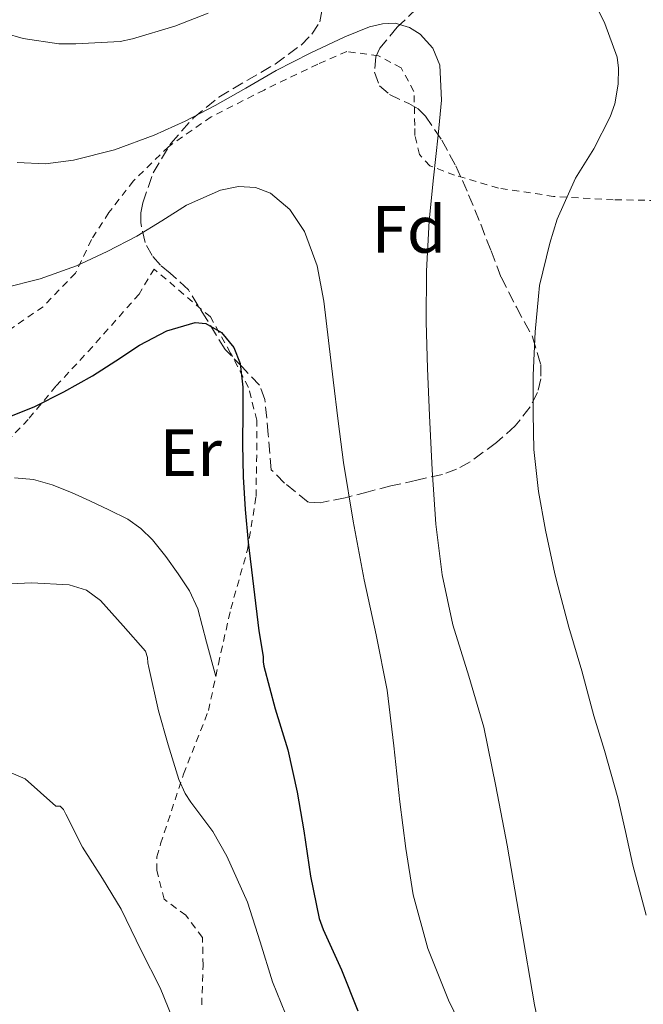
# Model space of a CAD drawing. Units: metres. Extents: x 589968 to 593399, y 4761411 to 4763769.
# Drawn here: x 591647 to 591740, y 4763129 to 4763276 of the extents above; entities that cross this region are included whole.
import ezdxf
from ezdxf.enums import TextEntityAlignment as Align

# ---------------------------------------------------------------- set-up
doc = ezdxf.new("R2010")
doc.units = ezdxf.units.M
doc.header["$MEASUREMENT"] = 0
doc.linetypes.add('DGN Style 2', pattern=[1.7399219301090239, 1.043953158065414, -0.6959687720436097])
doc.linetypes.add('DGN Style 3', pattern=[2.435890702152634, 1.739921930109024, -0.6959687720436097])
for name, color, linetype, lineweight in [('Curva de nivel directora', 30, 'Continuous', 30), ('Curva de nivel intermedia', 30, 'Continuous', 0), ('Etiqueta de uso rústico', 92, 'Continuous', 0), ('Etiqueta de zona arbolada', 92, 'Continuous', 0), ('Línea de cambio de uso (parcela vista)', 92, 'Continuous', 0), ('Tela metálica o alambrada', 7, 'DGN Style 2', 0), ('Zona arbolada', 92, 'DGN Style 3', 0)]:
    doc.layers.add(name, color=color, linetype=linetype, lineweight=lineweight)
doc.styles.add('Style-Arial', font='arial.ttf')

msp = doc.modelspace()

# ---------------------------------------------------------------- linework, layer by layer
at = {"layer": 'Curva de nivel directora', "color": 30, "linetype": 'Continuous', "lineweight": 30, "elevation": 675.0000000000001, "flags": 128}
msp.add_lwpolyline([(591644.769999999, 4763216.590000001), (591649.3399999999, 4763218.420000002), (591653.7099999996, 4763220.630000002), (591657.9599999988, 4763223.000000001), (591661.4900000005, 4763225.27), (591665.0300000008, 4763227.61), (591669.1300000001, 4763229.750000002), (591673.339999999, 4763230.980000001), (591674.9500000007, 4763230.84), (591677.2799999998, 4763229.51), (591679.1300000004, 4763227.260000002), (591680.0899999993, 4763224.880000001), (591680.4899999994, 4763221.310000001), (591680.4600000003, 4763217.720000002), (591680.4299999991, 4763212.810000001), (591680.5199999984, 4763207.9), (591680.8400000003, 4763203.01), (591681.2999999986, 4763198.140000002), (591682.0999999987, 4763191.500000001), (591682.8899999999, 4763184.86), (591683.5099999991, 4763181), (591683.5099999991, 4763180.230000001), (591683.6199999986, 4763179.550000002), (591685.3299999986, 4763173.190000001), (591687.2100000005, 4763167.03), (591688.5999999986, 4763160.680000001), (591689.5899999988, 4763154.940000001), (591690.599999999, 4763148.12), (591691.9299999991, 4763141.79), (591692.49, 4763140.150000002), (591695.2399999994, 4763134.11), (591697.7200000003, 4763127.99)], dxfattribs=at)
at = {"layer": 'Curva de nivel intermedia', "color": 30, "linetype": 'Continuous', "lineweight": 0, "flags": 128}
for points, elevation in [([(591732.1700000013, 4763280.820000002), (591734.6600000013, 4763275.749999999), (591736.5000000007, 4763270.699999998), (591736.7000000019, 4763269.06), (591736.6799999997, 4763266.649999999), (591736.1699999999, 4763263.739999999), (591735.4500000002, 4763261.769999999), (591733.0000000005, 4763256.980000001), (591730.2600000001, 4763252.579999999), (591727.5100000009, 4763246.470000001), (591726.4100000011, 4763242.87), (591724.8900000012, 4763236.52), (591724.7100000002, 4763234.949999998), (591724.2600000009, 4763229.579999999), (591723.9600000014, 4763223.109999998), (591723.9400000012, 4763217.349999999), (591724.0199999996, 4763212.009999999), (591724.7100000002, 4763205.689999999), (591725.800000001, 4763199.909999999), (591727.1800000002, 4763193.380000001), (591727.6600000006, 4763191.430000001), (591729.29, 4763185.42), (591731.2100000001, 4763178.84), (591733.0099999994, 4763172.150000001), (591734.6299999999, 4763166.939999999), (591736.6300000004, 4763159.88)], 690.0000000000001), ([(591636.0899999997, 4763277.05), (591642.0599999999, 4763275.11), (591647.620000001, 4763273.480000001), (591652.9699999999, 4763272.699999998), (591655.4800000021, 4763272.699999998), (591662.1400000007, 4763273.060000001), (591663.9800000003, 4763273.449999999), (591670.3100000003, 4763275.369999999), (591675.3200000017, 4763277.300000001)], 690.0000000000001), ([(591646.7000000002, 4763254.96), (591650.9500000015, 4763254.73), (591655.1400000001, 4763255.3), (591661.2600000001, 4763256.84), (591667.2200000014, 4763259.019999999), (591671.8400000016, 4763261.149999999), (591676.3400000009, 4763263.449999999), (591680.9100000019, 4763266.08), (591685.4600000004, 4763268.730000001), (591690.5600000012, 4763271.310000001), (591695.74, 4763273.74), (591699.4600000016, 4763275.249999999), (591701.3800000016, 4763275.710000001), (591703.2600000014, 4763275.800000001), (591705.4500000018, 4763275.159999999), (591707.0099999999, 4763274.140000001), (591708.9200000009, 4763272.03), (591709.9600000002, 4763269.529999998), (591710.2100000005, 4763264.279999998), (591709.7400000012, 4763259.05), (591709.0000000013, 4763252.650000001), (591708.3799999999, 4763246.23)], 684.9999999999999), ([(591644.6300000004, 4763236.15), (591650.1700000013, 4763237.55), (591655.5899999995, 4763239.479999999), (591660.1700000016, 4763241.600000001), (591664.6300000007, 4763243.9), (591668.3600000013, 4763246.189999999), (591672.0600000005, 4763248.55), (591677.15, 4763250.82), (591679.8300000001, 4763251.350000001), (591682.3899999993, 4763251.210000002), (591684.6, 4763250.34), (591687.5200000012, 4763247.91), (591689.7000000007, 4763244.630000001), (591691.6299999995, 4763239.470000001), (591692.6300000009, 4763234.199999999), (591693.3200000015, 4763228.300000001), (591694.01, 4763222.409999999), (591694.7499999999, 4763216.220000001), (591695.5299999999, 4763210.039999999), (591696.9800000006, 4763201.239999999), (591698.6600000013, 4763192.470000001), (591700.4200000005, 4763184.23), (591702.0700000002, 4763175.96), (591703.1000000006, 4763167.619999998), (591703.97, 4763159.259999998), (591704.8799999997, 4763152.279999998), (591705.9900000006, 4763145.319999999), (591708.180000001, 4763137.310000001), (591711.27, 4763129.56), (591714.4500000007, 4763122.99)], 680), ([(591708.3799999999, 4763246.23), (591707.9700000009, 4763238.67), (591707.9000000017, 4763231.109999998), (591708.1100000017, 4763224.099999999), (591708.4100000013, 4763217.08), (591708.8200000003, 4763208.939999999), (591709.35, 4763200.810000001), (591710.3300000012, 4763193.230000001), (591711.9100000015, 4763185.740000002), (591714.2899999998, 4763178.09), (591716.5700000019, 4763170.430000001), (591718.36, 4763161.619999998), (591720.0200000008, 4763152.79), (591722.0700000004, 4763140.829999999), (591724.1200000001, 4763128.869999999), (591726.1600000008, 4763119.289999999), (591728.7900000017, 4763109.82), (591731.370000001, 4763102.65), (591734.6000000008, 4763095.769999998), (591738.4499999998, 4763088.77), (591742.3100000002, 4763081.789999999)], 684.9999999999999), ([(591643.610000001, 4763191.789999999), (591648.8600000015, 4763192.010000001), (591654.4699999996, 4763191.730000001), (591657.0800000003, 4763190.939999999), (591659.1900000003, 4763189.399999999), (591662.5499999998, 4763185.619999998), (591665.9100000015, 4763181.829999999), (591666.2300000011, 4763180.859999999), (591666.2500000013, 4763180.07), (591666.4200000011, 4763179.369999998), (591667.8800000007, 4763172.869999998), (591669.3300000014, 4763167.77), (591670.9200000005, 4763162.59), (591671.8600000015, 4763160.51), (591672.6799999997, 4763159.189999999), (591675.99, 4763154.84), (591678.1, 4763151.130000001), (591681.1599999999, 4763144.220000001), (591683.0599999998, 4763138.310000001), (591684.9000000015, 4763132.310000001), (591686.8500000007, 4763127.55)], 670), ([(591643.6700000014, 4763164.5), (591647.9100000015, 4763162.699999998), (591652.5200000005, 4763158.619999999), (591653.1599999998, 4763158.599999999), (591653.6400000004, 4763158.09), (591653.9900000013, 4763157.390000001), (591656.4700000001, 4763152.460000001), (591659.480000001, 4763147.800000001), (591662.2600000014, 4763143.189999999), (591665.27, 4763137.029999999), (591668.130000001, 4763131.399999999), (591671.0800000015, 4763124.170000001)], 665.0000000000001), ([(591736.6300000004, 4763159.88), (591737.7500000002, 4763154.810000001), (591738.85, 4763149.77), (591740.8400000016, 4763142.28)], 690.0000000000001)]:
    msp.add_lwpolyline(points, dxfattribs=dict(at, elevation=elevation))
at = {"layer": 'Línea de cambio de uso (parcela vista)', "color": 92, "linetype": 'Continuous', "lineweight": 0}
msp.add_polyline3d([(591646.2999999998, 4763207.74, 672.8300000000017), (591649.1399999997, 4763207.52, 672.8300000000017), (591651.9600000001, 4763206.699999999, 672.820000000007), (591654.8200000003, 4763205.539999999, 672.3800000000047), (591657.5899999999, 4763204.300000001, 671.8699999999953), (591660.4400000004, 4763202.980000001, 671.7100000000064), (591663.2599999999, 4763201.550000001, 671.6499999999943), (591665.2400000002, 4763200.17, 671.6499999999943), (591666.9699999997, 4763198.460000001, 671.6600000000036), (591668.9800000004, 4763195.970000001, 671.6900000000023), (591670.79, 4763193.359999999, 671.7400000000052), (591672.5, 4763190.84, 672.0399999999936), (591673.75, 4763188.119999999, 672.3000000000029), (591675.0700000003, 4763183.16, 672.3000000000029), (591676.4299999997, 4763178.039999999, 672.3000000000029)], dxfattribs=at)
at = {"layer": 'Tela metálica o alambrada', "color": 7, "linetype": 'DGN Style 2', "lineweight": 0}
for points in [[(591744.1500000004, 4763249.230000001, 695.1199999999953), (591735.9299999997, 4763249.369999999, 693.1399999999994), (591727, 4763249.869999999, 690.6399999999994), (591718.7400000002, 4763251.109999999, 688.75), (591712.1799999997, 4763253.050000001, 688.1399999999994), (591708.4699999997, 4763254.439999999, 686.6600000000036), (591706.9199999999, 4763256.140000001, 685.4900000000052), (591706.25, 4763259, 685.4900000000052), (591706.2199999997, 4763260.470000001, 685.7899999999936), (591706.0999999996, 4763265.58, 686.029999999999), (591704.1699999999, 4763269.109999999, 686.1399999999994), (591700.7800000003, 4763270.91, 686.1399999999994), (591696.0599999996, 4763271.550000001, 686.4600000000064), (591691.7199999997, 4763269.66, 686.029999999999), (591683.6600000003, 4763265.789999999, 684.6900000000023), (591675.7400000002, 4763261.76, 684.5599999999977), (591669.3399999999, 4763257.310000001, 683.5399999999936), (591664.0999999996, 4763252.199999999, 683.3600000000006), (591660.4400000004, 4763247.439999999, 682.320000000007), (591657.8200000003, 4763243.4, 681.2599999999948), (591655.4299999997, 4763238.380000001, 680.7400000000052), (591650.5999999996, 4763233.359999999, 680.3699999999953), (591645.5300000003, 4763229.9, 680.2700000000041)], [(591674.3300000001, 4763128.880000001, 666.8600000000006), (591674.54, 4763134.75, 667.1499999999943), (591674.4400000004, 4763138.960000001, 667.179999999993), (591671.9299999997, 4763142.279999999, 667.3300000000017), (591668.7000000002, 4763144.680000001, 667.3600000000006), (591667.6200000001, 4763148.99, 667.8399999999965), (591667.6200000001, 4763151.02, 668.1399999999994), (591668.1699999999, 4763152.970000001, 668.9100000000036), (591671.6100000005, 4763163.4, 670.820000000007), (591675.3399999999, 4763172.92, 672.8600000000006), (591676.8200000003, 4763179.869999999, 673.4900000000052), (591678.6799999997, 4763188.140000001, 674.6600000000036), (591681.1799999997, 4763196.960000001, 675.7100000000064), (591682.4600000001, 4763204.939999999, 676.179999999993), (591682.5700000003, 4763211.930000001, 676.1600000000036), (591682.5700000003, 4763216.359999999, 676.1600000000036), (591681.3200000003, 4763221.289999999, 676.3000000000029), (591678.6500000004, 4763226.430000001, 676.820000000007), (591675.6200000001, 4763231.82, 677.6199999999953), (591667.2199999997, 4763239, 678.7400000000052), (591664.9500000002, 4763235.26, 678.3000000000029), (591657.9900000002, 4763227.369999999, 677.1499999999943), (591652.5199999996, 4763221.470000001, 676.4600000000064), (591648.3600000005, 4763216.49, 675.7899999999936), (591645.4600000001, 4763213.5, 675.4199999999983)]]:
    msp.add_polyline3d(points, dxfattribs=at)
at = {"layer": 'Zona arbolada', "color": 92, "linetype": 'DGN Style 3', "lineweight": 0, "extrusion": (-0.3330742421845698, -0.08520503878642197, 0.9390429439373787), "elevation": -602284.0890828216, "flags": 128}
msp.add_lwpolyline([(-4467963.784250962, 1647054.976789211), (-4467963.784250963, 1647051.195519584)], dxfattribs=at)
at = {"layer": 'Zona arbolada', "color": 92, "linetype": 'DGN Style 3', "lineweight": 0}
for points in [[(591706.5499999998, 4763277.980000001, 691.4900000000052), (591703.5800000001, 4763275.180000001, 690.4900000000052), (591701, 4763272.060000001, 690.0800000000017), (591700.3700000001, 4763270.75, 690.1999999999971), (591700.1900000004, 4763268.460000001, 690.4400000000023), (591700.9199999999, 4763266.430000001, 690.6999999999971), (591702.4299999997, 4763265.130000001, 690.9499999999971), (591705.3499999996, 4763263.75, 691.320000000007), (591706.7199999997, 4763262.960000001, 691.5), (591707.7999999998, 4763261.9, 691.6999999999971), (591710.2599999999, 4763258.27, 692.3399999999965), (591712.3600000005, 4763254.460000001, 693.1699999999983), (591714.2699999996, 4763250.100000001, 694.3099999999977), (591716.0999999996, 4763245.710000001, 695.5200000000041), (591717.6299999999, 4763241.730000001, 696.5399999999936), (591719.1399999997, 4763237.76, 697.2599999999948), (591721.4299999997, 4763233.27, 697.2100000000064), (591723.8499999996, 4763228.83, 696.5899999999965), (591725.0599999996, 4763224.699999999, 696.0599999999977), (591725.0899999999, 4763222.550000001, 695.779999999999), (591724.5999999996, 4763220.51, 695.4900000000052), (591723.4900000002, 4763218.350000001, 695.1300000000047), (591721.2300000004, 4763215.51, 694.5500000000029), (591718.4400000004, 4763213.02, 693.8999999999943), (591714.5099999999, 4763210.140000001, 692.8000000000029), (591712.4800000004, 4763209.029999999, 692.0899999999965), (591710.3600000005, 4763208.27, 691.279999999999), (591706.5099999999, 4763207.390000001, 689.6399999999994), (591702.6500000004, 4763206.539999999, 687.9799999999959), (591699.2199999997, 4763205.66, 686.6600000000036), (591695.7800000003, 4763204.779999999, 685.3600000000006), (591692.0800000001, 4763204.02, 683.9700000000012), (591690.2599999999, 4763204.130000001, 683.4199999999983), (591686.7400000002, 4763206.970000001, 683.1399999999994), (591684.7400000002, 4763208.970000001, 683.0899999999965), (591684.2699999996, 4763214.230000001, 682.529999999999), (591683.7999999998, 4763219.480000001, 681.9700000000012), (591682.9900000002, 4763221.619999999, 681.7200000000012), (591680.4100000003, 4763224.289999999, 681.429999999993), (591677.8200000003, 4763226.970000001, 681.3600000000006), (591675.0800000001, 4763231.439999999, 681.5099999999948), (591672.3300000001, 4763235.880000001, 681.6600000000036), (591669.6299999999, 4763238.369999999, 681.7700000000041), (591668.1500000004, 4763239.560000001, 681.8300000000017), (591666.8899999997, 4763241, 681.8899999999994), (591665.8600000005, 4763242.960000001, 682.3899999999994), (591665.2000000002, 4763245.939999999, 684.029999999999), (591665.2400000002, 4763247.430000001, 684.8399999999965), (591665.5, 4763248.91, 685.3899999999994), (591667.0599999996, 4763253.380000001, 686.4400000000023), (591669.7000000002, 4763257.789999999, 687.3000000000029), (591673.0999999996, 4763261.630000001, 687.9799999999959), (591676.8700000001, 4763264.730000001, 688.6699999999983), (591681.0599999996, 4763267.220000001, 689.3899999999994), (591685.3099999996, 4763269.66, 690.2599999999948), (591689.1900000004, 4763272.52, 691.6100000000006), (591690.8099999996, 4763274.140000001, 692.4799999999959), (591691.9900000002, 4763275.980000001, 693.3899999999994), (591692.3300000001, 4763277.619999999, 694.1499999999943)], [(591706.5499999998, 4763277.980000001, 691.4900000000052), (591703.5800000001, 4763275.180000001, 690.4900000000052), (591701, 4763272.060000001, 690.0800000000017), (591700.3700000001, 4763270.75, 690.1999999999971), (591700.1900000004, 4763268.460000001, 690.4400000000023), (591700.9199999999, 4763266.430000001, 690.6999999999971), (591702.4299999997, 4763265.130000001, 690.9499999999971), (591705.3499999996, 4763263.75, 691.320000000007), (591706.7199999997, 4763262.960000001, 691.5), (591707.7999999998, 4763261.9, 691.6999999999971), (591710.2599999999, 4763258.27, 692.3399999999965), (591712.3600000005, 4763254.460000001, 693.1699999999983), (591714.2699999996, 4763250.100000001, 694.3099999999977), (591716.0999999996, 4763245.710000001, 695.5200000000041), (591717.6299999999, 4763241.730000001, 696.5399999999936), (591719.1399999997, 4763237.76, 697.2599999999948), (591721.4299999997, 4763233.27, 697.2100000000064), (591723.8499999996, 4763228.83, 696.5899999999965), (591725.0599999996, 4763224.699999999, 696.0599999999977), (591725.0899999999, 4763222.550000001, 695.779999999999), (591724.5999999996, 4763220.51, 695.4900000000052), (591723.4900000002, 4763218.350000001, 695.1300000000047), (591721.2300000004, 4763215.51, 694.5500000000029), (591718.4400000004, 4763213.02, 693.8999999999943), (591714.5099999999, 4763210.140000001, 692.8000000000029), (591712.4800000004, 4763209.029999999, 692.0899999999965), (591710.3600000005, 4763208.27, 691.279999999999), (591706.5099999999, 4763207.390000001, 689.6399999999994), (591702.6500000004, 4763206.539999999, 687.9799999999959), (591699.2199999997, 4763205.66, 686.6600000000036)], [(591695.7800000003, 4763204.779999999, 685.3600000000006), (591692.0800000001, 4763204.02, 683.9700000000012), (591690.2599999999, 4763204.130000001, 683.4199999999983), (591686.7400000002, 4763206.970000001, 683.1399999999994), (591684.7400000002, 4763208.970000001, 683.0899999999965), (591684.2699999996, 4763214.230000001, 682.529999999999), (591683.7999999998, 4763219.480000001, 681.9700000000012), (591682.9900000002, 4763221.619999999, 681.7200000000012), (591680.4100000003, 4763224.289999999, 681.429999999993), (591677.8200000003, 4763226.970000001, 681.3600000000006), (591675.0800000001, 4763231.439999999, 681.5099999999948), (591672.3300000001, 4763235.880000001, 681.6600000000036), (591669.6299999999, 4763238.369999999, 681.7700000000041), (591668.1500000004, 4763239.560000001, 681.8300000000017), (591666.8899999997, 4763241, 681.8899999999994), (591665.8600000005, 4763242.960000001, 682.3899999999994), (591665.2000000002, 4763245.939999999, 684.029999999999), (591665.2400000002, 4763247.430000001, 684.8399999999965), (591665.5, 4763248.91, 685.3899999999994), (591667.0599999996, 4763253.380000001, 686.4400000000023), (591669.7000000002, 4763257.789999999, 687.3000000000029), (591673.0999999996, 4763261.630000001, 687.9799999999959), (591676.8700000001, 4763264.730000001, 688.6699999999983), (591681.0599999996, 4763267.220000001, 689.3899999999994), (591685.3099999996, 4763269.66, 690.2599999999948), (591689.1900000004, 4763272.52, 691.6100000000006), (591690.8099999996, 4763274.140000001, 692.4799999999959), (591691.9900000002, 4763275.980000001, 693.3899999999994), (591692.3300000001, 4763277.619999999, 694.1499999999943)]]:
    msp.add_polyline3d(points, dxfattribs=at)

# ---------------------------------------------------------------- texts
at = {"layer": 'Etiqueta de uso rústico', "color": 92, "linetype": 'Continuous', "lineweight": 0, "style": 'Style-Arial'}
msp.add_text('Er', height=7.000000000000002, dxfattribs=at).set_placement((591672.68545661, 4763211.50001, 673.0599999999977), align=Align.MIDDLE_CENTER)
at = {"layer": 'Etiqueta de zona arbolada', "color": 92, "linetype": 'Continuous', "lineweight": 0, "style": 'Style-Arial'}
msp.add_text('Fd', height=7.000000000000002, dxfattribs=at).set_placement((591705.3474413647, 4763244.950009999, 683.7299999999959), align=Align.MIDDLE_CENTER)

doc.saveas('drawing.dxf')
